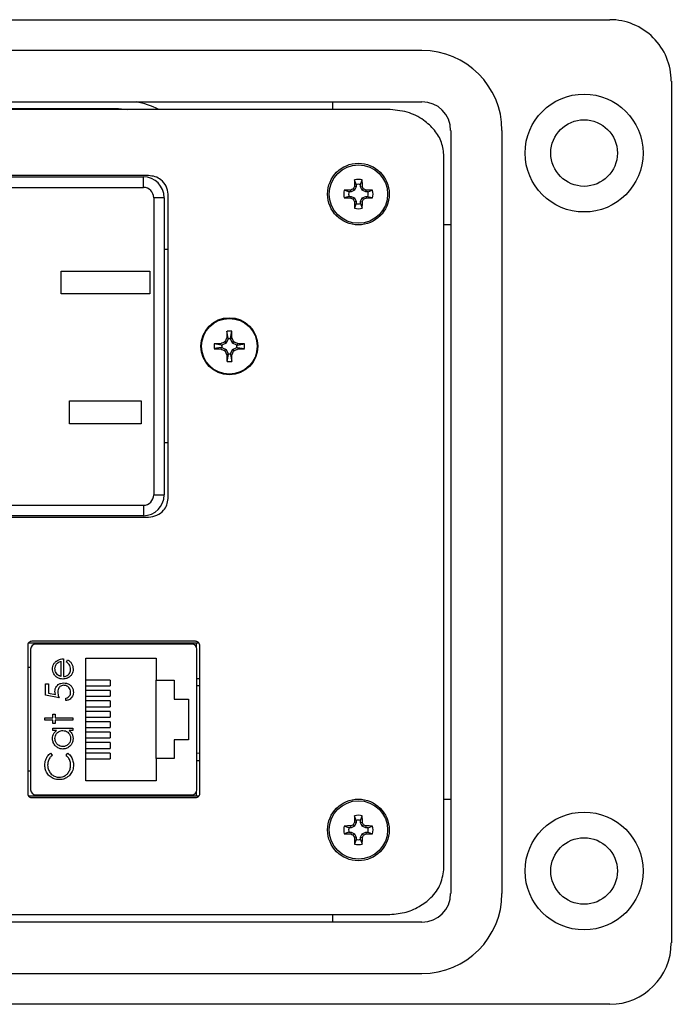
# Model space of a CAD drawing. Units: inches. Extents: x 0.3 to 8, y 0.3 to 10.7.
# Drawn here: x 2.4 to 3.3, y 7.1 to 8.4 of the extents above; entities that cross this region are included whole.
import ezdxf

# ---------------------------------------------------------------- set-up
doc = ezdxf.new("R2010")
doc.units = ezdxf.units.IN
doc.header["$MEASUREMENT"] = 0

msp = doc.modelspace()

# ---------------------------------------------------------------- linework, layer by layer
at = {"color": 7, "linetype": 'Continuous', "lineweight": 25}
for p, q in [((2.3685, 8.3656), (3.1885, 8.3656)), ((2.9484, 8.3262), (1.4213, 8.3262)), ((3.2673, 8.2869), (3.2673, 7.1848)), ((1.4213, 8.2606), (2.9484, 8.2606)), ((1.4213, 8.2606), (2.9484, 8.2606)), ((2.9047, 8.2508), (1.4651, 8.2508)), ((2.8343, 8.2508), (2.8343, 8.2606)), ((2.9852, 8.2239), (2.9852, 7.2478)), ((2.9852, 8.2239), (2.9852, 7.2478)), ((3.0508, 7.2478), (3.0508, 8.2239)), ((2.9765, 7.2809), (2.9765, 8.1907)), ((2.5987, 8.1661), (1.7721, 8.1661)), ((1.7787, 8.1644), (2.5921, 8.1644)), ((2.5921, 8.1511), (2.5921, 8.1644)), ((1.7787, 8.1511), (2.5921, 8.1511)), ((2.8642, 8.1519), (2.8619, 8.1524)), ((2.8642, 8.1547), (2.8621, 8.1607)), ((2.8642, 8.1519), (2.8623, 8.1473)), ((2.8642, 8.1547), (2.8642, 8.1519)), ((2.87, 8.1547), (2.872, 8.1607)), ((2.87, 8.1519), (2.87, 8.1547)), ((2.87, 8.1519), (2.8722, 8.1524)), ((2.8719, 8.1473), (2.87, 8.1519)), ((2.6054, 8.1378), (2.6054, 7.7578)), ((2.6187, 8.1378), (2.6054, 8.1378)), ((2.6187, 8.1378), (2.6187, 7.7578)), ((2.6237, 7.753), (2.6237, 8.1425)), ((2.6237, 7.753), (2.6237, 8.1425)), ((2.8549, 8.1454), (2.8489, 8.1475)), ((2.8549, 8.1396), (2.8489, 8.1376)), ((2.8577, 8.1454), (2.8549, 8.1454)), ((2.8549, 8.1396), (2.8577, 8.1396)), ((2.8577, 8.1454), (2.8573, 8.1477)), ((2.8577, 8.1396), (2.8573, 8.1374)), ((2.8623, 8.1473), (2.8577, 8.1454)), ((2.8577, 8.1396), (2.8623, 8.1377)), ((2.8623, 8.1473), (2.8605, 8.1491)), ((2.8623, 8.1377), (2.8605, 8.136)), ((2.8623, 8.1377), (2.8642, 8.1332)), ((2.87, 8.1332), (2.8719, 8.1377)), ((2.8719, 8.1473), (2.8736, 8.1491)), ((2.8765, 8.1454), (2.8719, 8.1473)), ((2.8719, 8.1377), (2.8765, 8.1396)), ((2.8719, 8.1377), (2.8736, 8.136)), ((2.8765, 8.1454), (2.8769, 8.1477)), ((2.8792, 8.1454), (2.8765, 8.1454)), ((2.8765, 8.1396), (2.8769, 8.1374)), ((2.8765, 8.1396), (2.8792, 8.1396)), ((2.8792, 8.1454), (2.8852, 8.1475)), ((2.8792, 8.1396), (2.8852, 8.1376)), ((2.8642, 8.1332), (2.8619, 8.1327)), ((2.8642, 8.1304), (2.8621, 8.1244)), ((2.8642, 8.1332), (2.8642, 8.1304)), ((2.87, 8.1332), (2.8722, 8.1327)), ((2.87, 8.1304), (2.87, 8.1332)), ((2.87, 8.1304), (2.872, 8.1244)), ((2.9852, 8.1032), (2.9765, 8.1032)), ((2.6187, 8.0719), (2.6237, 8.0719)), ((2.4869, 8.0441), (2.6002, 8.0441)), ((2.4869, 8.0148), (2.4869, 8.0441)), ((2.6002, 8.0441), (2.6002, 8.0148)), ((2.6002, 8.0148), (2.4869, 8.0148)), ((2.7007, 7.9583), (2.699, 7.9672)), ((2.7035, 7.9583), (2.7051, 7.9672)), ((2.6915, 7.9492), (2.6827, 7.9508)), ((2.6915, 7.9492), (2.6911, 7.9511)), ((2.6915, 7.9492), (2.6925, 7.9494)), ((2.6981, 7.9517), (2.6925, 7.9494)), ((2.6925, 7.9494), (2.6925, 7.9462)), ((2.6981, 7.9517), (2.6965, 7.9534)), ((2.7005, 7.9574), (2.6981, 7.9517)), ((2.7007, 7.9583), (2.6987, 7.9587)), ((2.7007, 7.9583), (2.7005, 7.9574)), ((2.7037, 7.9574), (2.7005, 7.9574)), ((2.7035, 7.9583), (2.7054, 7.9587)), ((2.7035, 7.9583), (2.7037, 7.9574)), ((2.706, 7.9517), (2.7037, 7.9574)), ((2.706, 7.9517), (2.7077, 7.9534)), ((2.7116, 7.9494), (2.706, 7.9517)), ((2.7126, 7.9492), (2.7116, 7.9494)), ((2.7116, 7.9462), (2.7116, 7.9494)), ((2.7126, 7.9492), (2.713, 7.9511)), ((2.7126, 7.9492), (2.7215, 7.9508)), ((2.6915, 7.9464), (2.6827, 7.9448)), ((2.6915, 7.9464), (2.6911, 7.9445)), ((2.6915, 7.9464), (2.6925, 7.9462)), ((2.6925, 7.9462), (2.6981, 7.9438)), ((2.6981, 7.9438), (2.6965, 7.9422)), ((2.6981, 7.9438), (2.7005, 7.9382)), ((2.7007, 7.9372), (2.6987, 7.9368)), ((2.7007, 7.9372), (2.699, 7.9284)), ((2.7007, 7.9372), (2.7005, 7.9382)), ((2.7005, 7.9382), (2.7037, 7.9382)), ((2.7035, 7.9372), (2.7037, 7.9382)), ((2.7035, 7.9372), (2.7054, 7.9368)), ((2.7035, 7.9372), (2.7051, 7.9284)), ((2.7037, 7.9382), (2.706, 7.9438)), ((2.706, 7.9438), (2.7116, 7.9462)), ((2.706, 7.9438), (2.7077, 7.9422)), ((2.7126, 7.9464), (2.7116, 7.9462)), ((2.7126, 7.9464), (2.713, 7.9445)), ((2.7126, 7.9464), (2.7215, 7.9448)), ((2.4977, 7.8781), (2.5894, 7.8781)), ((2.4977, 7.8488), (2.4977, 7.8781)), ((2.5894, 7.8781), (2.5894, 7.8488)), ((2.5894, 7.8488), (2.4977, 7.8488)), ((2.6237, 7.8244), (2.6187, 7.8244)), ((2.6054, 7.7578), (2.6187, 7.7578)), ((1.7787, 7.7444), (2.5921, 7.7444)), ((2.5921, 7.7444), (2.5921, 7.7311)), ((1.7721, 7.7294), (2.5987, 7.7294)), ((2.5921, 7.7311), (1.7787, 7.7311)), ((2.6588, 7.5705), (2.4496, 7.5705)), ((2.4442, 7.5655), (2.4442, 7.3755)), ((2.6634, 7.568), (2.4451, 7.568)), ((2.4479, 7.5604), (2.4479, 7.3806)), ((2.654, 7.5669), (2.4545, 7.5669)), ((2.5017, 7.568), (2.5017, 7.5669)), ((2.6067, 7.5669), (2.6067, 7.568)), ((2.6601, 7.5628), (2.6601, 7.568)), ((2.6605, 7.3806), (2.6605, 7.5604)), ((2.6642, 7.3755), (2.6642, 7.5655)), ((2.4867, 7.5448), (2.4867, 7.5256)), ((2.4898, 7.5479), (2.4898, 7.5252)), ((2.4938, 7.5438), (2.4952, 7.5466)), ((2.5185, 7.5488), (2.6085, 7.5488)), ((2.5185, 7.3921), (2.5185, 7.5488)), ((2.6085, 7.5488), (2.6085, 7.5205)), ((2.4479, 7.5367), (2.4442, 7.5367)), ((2.5495, 7.5208), (2.5185, 7.5208)), ((2.5495, 7.5208), (2.5495, 7.5135)), ((2.6085, 7.5205), (2.6315, 7.5205)), ((2.6085, 7.4205), (2.6085, 7.5205)), ((2.6315, 7.5205), (2.6315, 7.4965)), ((2.6605, 7.523), (2.6642, 7.523)), ((2.4671, 7.5159), (2.4706, 7.5159)), ((2.4671, 7.5016), (2.4671, 7.5159)), ((2.4706, 7.5159), (2.4706, 7.5041)), ((2.5185, 7.5135), (2.5495, 7.5135)), ((2.5495, 7.5075), (2.5185, 7.5075)), ((2.5495, 7.5075), (2.5495, 7.5001)), ((2.4844, 7.4981), (2.4671, 7.5016)), ((2.4706, 7.5041), (2.4798, 7.5022)), ((2.4929, 7.4945), (2.4929, 7.4976)), ((2.5185, 7.5001), (2.5495, 7.5001)), ((2.6315, 7.4965), (2.6499, 7.4965)), ((2.6499, 7.4965), (2.6499, 7.4445)), ((2.5495, 7.4941), (2.5185, 7.4941)), ((2.5185, 7.4868), (2.5495, 7.4868)), ((2.5495, 7.4941), (2.5495, 7.4868)), ((2.4662, 7.4727), (2.4764, 7.4727)), ((2.4662, 7.4696), (2.4662, 7.4727)), ((2.4764, 7.4696), (2.4662, 7.4696)), ((2.4764, 7.4771), (2.4795, 7.4771)), ((2.4764, 7.4727), (2.4764, 7.4771)), ((2.4764, 7.4651), (2.4764, 7.4696)), ((2.4795, 7.4771), (2.4795, 7.4727)), ((2.4795, 7.4727), (2.5018, 7.4727)), ((2.5018, 7.4696), (2.4795, 7.4696)), ((2.4795, 7.4696), (2.4795, 7.4651)), ((2.5018, 7.4727), (2.5018, 7.4696)), ((2.5495, 7.4808), (2.5185, 7.4808)), ((2.5185, 7.4735), (2.5495, 7.4735)), ((2.5495, 7.4808), (2.5495, 7.4735)), ((2.4795, 7.4651), (2.4764, 7.4651)), ((2.4764, 7.4593), (2.5018, 7.4593)), ((2.4764, 7.4562), (2.4764, 7.4593)), ((2.5018, 7.4593), (2.5018, 7.4562)), ((2.5495, 7.4675), (2.5185, 7.4675)), ((2.5185, 7.4601), (2.5495, 7.4601)), ((2.5495, 7.4675), (2.5495, 7.4601)), ((2.4811, 7.4562), (2.4764, 7.4562)), ((2.5018, 7.4562), (2.4974, 7.4562)), ((2.5495, 7.4541), (2.5185, 7.4541)), ((2.5185, 7.4468), (2.5495, 7.4468)), ((2.5495, 7.4541), (2.5495, 7.4468)), ((2.6315, 7.4445), (2.6315, 7.4205)), ((2.6499, 7.4445), (2.6315, 7.4445)), ((2.5495, 7.4408), (2.5185, 7.4408)), ((2.5185, 7.4335), (2.5495, 7.4335)), ((2.5495, 7.4408), (2.5495, 7.4335)), ((2.4734, 7.4273), (2.4755, 7.4246)), ((2.4933, 7.4246), (2.4954, 7.4273)), ((2.5495, 7.4275), (2.5185, 7.4275)), ((2.5185, 7.4201), (2.5495, 7.4201)), ((2.5495, 7.4275), (2.5495, 7.4201)), ((2.6085, 7.4205), (2.6085, 7.3921)), ((2.6315, 7.4205), (2.6085, 7.4205)), ((2.6605, 7.418), (2.6642, 7.418)), ((2.4479, 7.4042), (2.4442, 7.4042)), ((2.6085, 7.3921), (2.5185, 7.3921)), ((2.4451, 7.3729), (2.6634, 7.3729)), ((2.4496, 7.3705), (2.6588, 7.3705)), ((2.4545, 7.374), (2.654, 7.374)), ((2.5017, 7.374), (2.5017, 7.3729)), ((2.6067, 7.374), (2.6067, 7.3729)), ((2.6601, 7.3729), (2.6601, 7.3782)), ((2.9765, 7.3685), (2.9852, 7.3685)), ((2.8642, 7.3413), (2.8621, 7.3473)), ((2.87, 7.3413), (2.872, 7.3473)), ((2.8549, 7.332), (2.8489, 7.3341)), ((2.8577, 7.332), (2.8549, 7.332)), ((2.8577, 7.332), (2.8573, 7.3343)), ((2.8623, 7.3339), (2.8577, 7.332)), ((2.8623, 7.3339), (2.8605, 7.3356)), ((2.8642, 7.3385), (2.8619, 7.3389)), ((2.8642, 7.3385), (2.8623, 7.3339)), ((2.8642, 7.3413), (2.8642, 7.3385)), ((2.87, 7.3385), (2.87, 7.3413)), ((2.87, 7.3385), (2.8722, 7.3389)), ((2.8719, 7.3339), (2.87, 7.3385)), ((2.8719, 7.3339), (2.8736, 7.3356)), ((2.8765, 7.332), (2.8719, 7.3339)), ((2.8765, 7.332), (2.8769, 7.3343)), ((2.8792, 7.332), (2.8765, 7.332)), ((2.8792, 7.332), (2.8852, 7.3341)), ((2.8549, 7.3262), (2.8489, 7.3241)), ((2.8549, 7.3262), (2.8577, 7.3262)), ((2.8577, 7.3262), (2.8573, 7.3239)), ((2.8577, 7.3262), (2.8623, 7.3243)), ((2.8623, 7.3243), (2.8605, 7.3226)), ((2.8642, 7.3197), (2.8619, 7.3193)), ((2.8623, 7.3243), (2.8642, 7.3197)), ((2.8642, 7.3197), (2.8642, 7.3169)), ((2.87, 7.3197), (2.8719, 7.3243)), ((2.87, 7.3197), (2.8722, 7.3193)), ((2.87, 7.3169), (2.87, 7.3197)), ((2.8719, 7.3243), (2.8765, 7.3262)), ((2.8719, 7.3243), (2.8736, 7.3226)), ((2.8765, 7.3262), (2.8769, 7.3239)), ((2.8765, 7.3262), (2.8792, 7.3262)), ((2.8792, 7.3262), (2.8852, 7.3241)), ((2.8642, 7.3169), (2.8621, 7.3109)), ((2.87, 7.3169), (2.872, 7.3109)), ((1.4651, 7.2208), (2.9047, 7.2208)), ((2.8343, 7.211), (2.8343, 7.2208)), ((2.9484, 7.211), (1.4213, 7.211)), ((2.9484, 7.211), (1.4213, 7.211)), ((1.4213, 7.1454), (2.9484, 7.1454)), ((3.1885, 7.1061), (2.3685, 7.1061))]:
    msp.add_line(p, q, dxfattribs=at)
at = {"color": 8, "linetype": 'Continuous', "lineweight": 25}
for p, q in [((2.2866, 8.2519), (2.5604, 8.2519)), ((2.5604, 8.2519), (2.572, 8.2508)), ((2.5604, 8.2508), (2.5604, 8.2519)), ((2.6642, 7.5133), (2.6605, 7.5134)), ((2.6605, 7.4275), (2.6642, 7.4277))]:
    msp.add_line(p, q, dxfattribs=at)
at = {"color": 7, "linetype": 'Continuous', "lineweight": 25}
for centre, radius in [((3.1557, 8.195), 0.0754), ((3.1557, 8.195), 0.0426), ((2.8671, 8.1425), 0.0394), ((2.8671, 8.1425), 0.0374), ((2.7021, 7.9478), 0.0365), ((2.7021, 7.9478), 0.0356), ((2.8671, 7.3291), 0.0394), ((2.8671, 7.3291), 0.0374), ((3.1557, 7.2766), 0.0754), ((3.1557, 7.2766), 0.0426)]:
    msp.add_circle(centre, radius, dxfattribs=at)
for centre, radius, start, end in [((3.1885, 8.2869), 0.0787, 0, 90.0254), ((2.9484, 8.2239), 0.1023, 0, 90), ((2.9484, 8.2239), 0.0367, 0, 89.9984), ((2.9484, 8.2239), 0.0367, 360, 90), ((2.5921, 8.1378), 0.0267, 360, 90), ((2.5921, 8.1378), 0.0133, 0, 90), ((3.4551, 7.899), 0.645, 156.873, 157.1894), ((3.4578, 8.1434), 0.5959, 178.333, 179.1348), ((2.8671, 8.1425), 0.0188, 74.6957, 105.3043), ((2.8671, 8.1425), 0.0125, 76.5643, 103.4357), ((2.2764, 8.1434), 0.5959, 0.8652, 1.667), ((2.279, 7.899), 0.645, 22.8106, 23.127), ((2.8671, 8.1425), 0.0188, 164.6957, 195.3043), ((2.8663, 7.5518), 0.5959, 90.8652, 91.667), ((2.8663, 8.7333), 0.5959, 268.333, 269.1348), ((2.8671, 8.1425), 0.0125, 166.5643, 193.4357), ((3.1106, 7.5545), 0.645, 112.8106, 113.127), ((3.1106, 8.7306), 0.645, 246.873, 247.1894), ((2.6236, 7.5545), 0.645, 66.873, 67.1894), ((2.6236, 8.7306), 0.645, 292.8106, 293.127), ((2.8679, 7.5518), 0.5959, 88.333, 89.1348), ((2.8679, 8.7333), 0.5959, 270.8652, 271.667), ((2.8671, 8.1425), 0.0125, 346.5643, 13.4357), ((2.8671, 8.1425), 0.0188, 344.6957, 15.3043), ((3.4551, 8.3861), 0.645, 202.8106, 203.127), ((3.4578, 8.1417), 0.5959, 180.8652, 181.667), ((2.8671, 8.1425), 0.0188, 254.6957, 285.3043), ((2.8671, 8.1425), 0.0125, 256.5643, 283.4357), ((2.2764, 8.1417), 0.5959, 358.333, 359.1348), ((2.279, 8.3861), 0.645, 336.873, 337.1894), ((3.0732, 7.9494), 0.3746, 177.2756, 178.5722), ((2.7021, 7.8747), 0.0925, 88.1348, 91.8652), ((2.3309, 7.9494), 0.3746, 1.4278, 2.7244), ((2.7751, 7.9478), 0.0925, 178.1348, 181.8652), ((2.7005, 7.5766), 0.3746, 91.4278, 92.7244), ((2.8648, 7.5545), 0.4329, 112.8893, 113.6552), ((3.0953, 7.785), 0.4329, 156.3448, 157.1107), ((2.3088, 7.785), 0.4329, 22.8893, 23.6552), ((2.5393, 7.5545), 0.4329, 66.3448, 67.1107), ((2.7036, 7.5766), 0.3746, 87.2756, 88.5722), ((2.629, 7.9478), 0.0925, 358.1348, 1.8652), ((2.7005, 8.3189), 0.3746, 267.2756, 268.5722), ((2.8648, 8.341), 0.4329, 246.3448, 247.1107), ((3.0953, 8.1106), 0.4329, 202.8893, 203.6552), ((3.0732, 7.9462), 0.3746, 181.4278, 182.7244), ((2.3309, 7.9462), 0.3746, 357.2756, 358.5722), ((2.3088, 8.1106), 0.4329, 336.3448, 337.1107), ((2.5393, 8.341), 0.4329, 292.8893, 293.6552), ((2.7036, 8.3189), 0.3746, 271.4278, 272.7244), ((2.7021, 8.0208), 0.0925, 268.1348, 271.8652), ((2.5921, 7.7578), 0.0133, 270, 360), ((2.5921, 7.7578), 0.0267, 270, 360), ((2.4545, 7.5604), 0.00656, 90, 180), ((2.654, 7.5604), 0.00656, 0, 90), ((2.4545, 7.3806), 0.00656, 180, 270), ((2.654, 7.3806), 0.00656, 270, 0), ((3.4578, 7.3299), 0.5959, 178.333, 179.1348), ((2.8671, 7.3291), 0.0188, 74.6957, 105.3043), ((2.2764, 7.3299), 0.5959, 0.8652, 1.667), ((2.8671, 7.3291), 0.0188, 164.6957, 195.3043), ((2.8663, 6.7384), 0.5959, 90.8652, 91.667), ((2.8671, 7.3291), 0.0125, 166.5643, 193.4357), ((3.1106, 6.7411), 0.645, 112.8106, 113.127), ((3.4551, 7.0856), 0.645, 156.873, 157.1894), ((2.8671, 7.3291), 0.0125, 76.5643, 103.4357), ((2.279, 7.0856), 0.645, 22.8106, 23.127), ((2.6236, 6.7411), 0.645, 66.873, 67.1894), ((2.8679, 6.7384), 0.5959, 88.333, 89.1348), ((2.8671, 7.3291), 0.0125, 346.5643, 13.4357), ((2.8671, 7.3291), 0.0188, 344.6957, 15.3043), ((2.8663, 7.9198), 0.5959, 268.333, 269.1348), ((3.1106, 7.9171), 0.645, 246.873, 247.1894), ((3.4551, 7.5726), 0.645, 202.8106, 203.127), ((3.4578, 7.3283), 0.5959, 180.8652, 181.667), ((2.2764, 7.3283), 0.5959, 358.333, 359.1348), ((2.279, 7.5726), 0.645, 336.873, 337.1894), ((2.6236, 7.9171), 0.645, 292.8106, 293.127), ((2.8679, 7.9198), 0.5959, 270.8652, 271.667), ((2.8671, 7.3291), 0.0188, 254.6957, 285.3043), ((2.8671, 7.3291), 0.0125, 256.5643, 283.4357), ((2.9484, 7.2478), 0.0367, 270, 0), ((2.9484, 7.2478), 0.0367, 270, 360), ((2.9484, 7.2478), 0.1023, 270, 0), ((3.1885, 7.1848), 0.0787, 270, 0)]:
    msp.add_arc(centre, radius, start, end, dxfattribs=at)
msp.add_ellipse((2.5604, 8.1461), major_axis=(0.0825, 0.0825), ratio=0.999924, start_param=0.3288, end_param=0.59308, dxfattribs=at)
for points, knots in [([(2.9765, 8.1907), (2.9759, 8.1968), (2.9746, 8.2089), (2.9648, 8.2249), (2.9499, 8.2386), (2.9293, 8.2488), (2.913, 8.2501), (2.9047, 8.2508)], [0, 0, 0, 0, 0.174445, 0.349207, 0.531041, 0.757652, 1, 1, 1, 1]), ([(2.6237, 8.1425), (2.6232, 8.146), (2.6222, 8.153), (2.6155, 8.1607), (2.6074, 8.1653), (2.6017, 8.1658), (2.5987, 8.1661)], [0, 0, 0, 0, 0.2758167, 0.5486724, 0.7692707, 1, 1, 1, 1]), ([(2.5987, 7.7294), (2.6024, 7.7299), (2.6097, 7.7308), (2.6178, 7.737), (2.6228, 7.7447), (2.6234, 7.7502), (2.6237, 7.753)], [0, 0, 0, 0, 0.290741, 0.567449, 0.781666, 1, 1, 1, 1]), ([(2.4496, 7.5705), (2.4488, 7.5704), (2.4473, 7.5702), (2.4455, 7.5689), (2.4444, 7.5672), (2.4443, 7.5661), (2.4442, 7.5655)], [0, 0, 0, 0, 0.292573, 0.569775, 0.783208, 1, 1, 1, 1]), ([(2.6642, 7.5655), (2.6641, 7.5662), (2.6639, 7.5677), (2.6624, 7.5693), (2.6607, 7.5703), (2.6595, 7.5704), (2.6588, 7.5705)], [0, 0, 0, 0, 0.273959, 0.546354, 0.767751, 1, 1, 1, 1]), ([(2.476, 7.5349), (2.476, 7.5361), (2.4762, 7.5383), (2.4775, 7.5417), (2.4794, 7.5439), (2.4807, 7.545), (2.481, 7.5452)], [0, 0, 0, 0, 0.284028, 0.569824, 0.912779, 1, 1, 1, 1]), ([(2.4791, 7.5351), (2.4792, 7.5362), (2.4794, 7.5385), (2.4809, 7.5413), (2.4832, 7.5436), (2.4852, 7.5444), (2.4865, 7.5448), (2.4867, 7.5448)], [0, 0, 0, 0, 0.252463, 0.50614, 0.707515, 0.960358, 1, 1, 1, 1]), ([(2.481, 7.5452), (2.4819, 7.5458), (2.4835, 7.5468), (2.4866, 7.5477), (2.4886, 7.5479), (2.4898, 7.5479)], [0, 0, 0, 0, 0.357679, 0.614534, 1, 1, 1, 1]), ([(2.4952, 7.5466), (2.4962, 7.546), (2.4981, 7.5449), (2.5005, 7.5421), (2.502, 7.5387), (2.5022, 7.5361), (2.5022, 7.5349)], [0, 0, 0, 0, 0.232516, 0.466682, 0.738914, 1, 1, 1, 1]), ([(2.4807, 7.525), (2.4799, 7.5258), (2.4782, 7.5273), (2.4765, 7.5304), (2.476, 7.5331), (2.476, 7.5347), (2.476, 7.5349)], [0, 0, 0, 0, 0.294497, 0.590969, 0.922609, 1, 1, 1, 1]), ([(2.4815, 7.5286), (2.4808, 7.5295), (2.4798, 7.5309), (2.4792, 7.5332), (2.4791, 7.5345), (2.4791, 7.5351)], [0, 0, 0, 0, 0.474812, 0.732709, 1, 1, 1, 1]), ([(2.5022, 7.5349), (2.5022, 7.5338), (2.5021, 7.5315), (2.5008, 7.5282), (2.4981, 7.5251), (2.4941, 7.5226), (2.4908, 7.5223), (2.4892, 7.5221)], [0, 0, 0, 0, 0.164401, 0.329941, 0.517609, 0.760733, 1, 1, 1, 1]), ([(2.4898, 7.5252), (2.4909, 7.5253), (2.4932, 7.5255), (2.4961, 7.5273), (2.4981, 7.5298), (2.499, 7.5323), (2.4991, 7.5339), (2.4991, 7.5345)], [0, 0, 0, 0, 0.229921, 0.462151, 0.671955, 0.882204, 1, 1, 1, 1]), ([(2.4991, 7.5345), (2.499, 7.5356), (2.4988, 7.5378), (2.4973, 7.541), (2.4953, 7.5428), (2.494, 7.5436), (2.4938, 7.5438)], [0, 0, 0, 0, 0.2986695, 0.5980595, 0.9132679, 1, 1, 1, 1]), ([(2.4892, 7.5221), (2.4881, 7.5222), (2.4855, 7.5223), (2.4826, 7.5236), (2.4811, 7.5248), (2.4807, 7.525)], [0, 0, 0, 0, 0.367479, 0.852672, 1, 1, 1, 1]), ([(2.4867, 7.5256), (2.4861, 7.5257), (2.4851, 7.5261), (2.4832, 7.5269), (2.4821, 7.5279), (2.4815, 7.5286)], [0, 0, 0, 0, 0.2747294, 0.5498705, 1, 1, 1, 1]), ([(2.4791, 7.5063), (2.4792, 7.5074), (2.4793, 7.5097), (2.4809, 7.5128), (2.4833, 7.5152), (2.4866, 7.5169), (2.4891, 7.5171), (2.4904, 7.5172)], [0, 0, 0, 0, 0.190514, 0.382614, 0.572374, 0.777835, 1, 1, 1, 1]), ([(2.4903, 7.5141), (2.4894, 7.514), (2.4876, 7.5139), (2.4854, 7.5126), (2.4839, 7.5108), (2.4828, 7.5085), (2.4827, 7.5067), (2.4827, 7.5057)], [0, 0, 0, 0, 0.2232078, 0.4055331, 0.5879759, 0.7708415, 1, 1, 1, 1]), ([(2.4991, 7.5053), (2.499, 7.5064), (2.4988, 7.5087), (2.4969, 7.5115), (2.4944, 7.5134), (2.4921, 7.514), (2.4907, 7.5141), (2.4903, 7.5141)], [0, 0, 0, 0, 0.244123, 0.490425, 0.704229, 0.917207, 1, 1, 1, 1]), ([(2.4904, 7.5172), (2.4916, 7.5171), (2.4941, 7.517), (2.4978, 7.5153), (2.5007, 7.5125), (2.5024, 7.5088), (2.5026, 7.5064), (2.5027, 7.5051)], [0, 0, 0, 0, 0.174353, 0.391429, 0.614234, 0.805701, 1, 1, 1, 1]), ([(2.4798, 7.5022), (2.4796, 7.5027), (2.4794, 7.5037), (2.4791, 7.505), (2.4791, 7.5059), (2.4791, 7.5063)], [0, 0, 0, 0, 0.40094, 0.698988, 1, 1, 1, 1]), ([(2.4827, 7.5057), (2.4827, 7.5046), (2.4829, 7.5027), (2.4836, 7.5002), (2.4842, 7.4988), (2.4844, 7.4981)], [0, 0, 0, 0, 0.4245368, 0.7113084, 1, 1, 1, 1]), ([(2.4929, 7.4976), (2.494, 7.4979), (2.4959, 7.4985), (2.4978, 7.5006), (2.4989, 7.5028), (2.499, 7.5044), (2.4991, 7.5053)], [0, 0, 0, 0, 0.3151868, 0.5401723, 0.7640442, 1, 1, 1, 1]), ([(2.5027, 7.5051), (2.5026, 7.504), (2.5024, 7.5017), (2.5008, 7.4987), (2.4983, 7.4963), (2.4955, 7.495), (2.4936, 7.4946), (2.4929, 7.4945)], [0, 0, 0, 0, 0.212653, 0.427108, 0.630117, 0.863884, 1, 1, 1, 1]), ([(2.476, 7.446), (2.476, 7.4471), (2.4762, 7.4493), (2.4775, 7.4527), (2.4794, 7.4549), (2.4808, 7.456), (2.4811, 7.4562)], [0, 0, 0, 0, 0.2805142, 0.562636, 0.8933826, 1, 1, 1, 1]), ([(2.489, 7.4326), (2.4879, 7.4327), (2.4857, 7.4329), (2.4823, 7.4343), (2.4792, 7.4369), (2.4767, 7.4406), (2.476, 7.4439), (2.476, 7.4457), (2.476, 7.446)], [0, 0, 0, 0, 0.1619908, 0.3248761, 0.5181513, 0.7447359, 0.9618588, 1, 1, 1, 1]), ([(2.4791, 7.446), (2.4792, 7.4471), (2.4793, 7.4494), (2.481, 7.4524), (2.4835, 7.4548), (2.4864, 7.4561), (2.4883, 7.4562), (2.4892, 7.4562)], [0, 0, 0, 0, 0.210615, 0.422644, 0.628827, 0.847631, 1, 1, 1, 1]), ([(2.4891, 7.4357), (2.4879, 7.4359), (2.4857, 7.4361), (2.4827, 7.4379), (2.4804, 7.4405), (2.4792, 7.4433), (2.4791, 7.4452), (2.4791, 7.446)], [0, 0, 0, 0, 0.212615, 0.426139, 0.645346, 0.852734, 1, 1, 1, 1]), ([(2.5022, 7.4459), (2.5022, 7.4447), (2.502, 7.4422), (2.5004, 7.4386), (2.4975, 7.4354), (2.4935, 7.433), (2.4905, 7.4327), (2.489, 7.4326)], [0, 0, 0, 0, 0.161596, 0.35999, 0.56031, 0.791142, 1, 1, 1, 1]), ([(2.4991, 7.446), (2.499, 7.4448), (2.4988, 7.4426), (2.4971, 7.4395), (2.4945, 7.4372), (2.4917, 7.4359), (2.4898, 7.4358), (2.4891, 7.4357)], [0, 0, 0, 0, 0.212172, 0.4256094, 0.6442211, 0.8553608, 1, 1, 1, 1]), ([(2.4892, 7.4562), (2.4903, 7.4561), (2.4925, 7.4559), (2.4955, 7.4543), (2.4976, 7.4518), (2.4989, 7.4489), (2.4991, 7.4469), (2.4991, 7.446)], [0, 0, 0, 0, 0.211349, 0.42473, 0.620343, 0.822954, 1, 1, 1, 1]), ([(2.4974, 7.4562), (2.4982, 7.4555), (2.4999, 7.4539), (2.5016, 7.4507), (2.5022, 7.4479), (2.5022, 7.4462), (2.5022, 7.4459)], [0, 0, 0, 0, 0.283003, 0.567912, 0.910208, 1, 1, 1, 1]), ([(2.4662, 7.4121), (2.4662, 7.4133), (2.4664, 7.4165), (2.4681, 7.4218), (2.4711, 7.4255), (2.4731, 7.427), (2.4734, 7.4273)], [0, 0, 0, 0, 0.192064, 0.567779, 0.931403, 1, 1, 1, 1]), ([(2.4755, 7.4246), (2.4747, 7.4238), (2.4726, 7.4219), (2.4705, 7.4179), (2.4698, 7.4143), (2.4697, 7.4123), (2.4697, 7.4119)], [0, 0, 0, 0, 0.233526, 0.580988, 0.929095, 1, 1, 1, 1]), ([(2.4991, 7.4122), (2.4991, 7.4133), (2.4989, 7.4161), (2.4972, 7.4207), (2.4947, 7.4232), (2.4933, 7.4246)], [0, 0, 0, 0, 0.237017, 0.604607, 1, 1, 1, 1]), ([(2.4954, 7.4273), (2.4963, 7.4266), (2.4986, 7.4246), (2.5014, 7.4202), (2.5026, 7.4156), (2.5027, 7.4129), (2.5027, 7.4122)], [0, 0, 0, 0, 0.192476, 0.533051, 0.875343, 1, 1, 1, 1]), ([(2.4842, 7.3935), (2.4831, 7.3935), (2.48, 7.3936), (2.4752, 7.3954), (2.4705, 7.3993), (2.4673, 7.4044), (2.4663, 7.409), (2.4662, 7.4116), (2.4662, 7.4121)], [0, 0, 0, 0, 0.115499, 0.321861, 0.519656, 0.73247, 0.940649, 1, 1, 1, 1]), ([(2.4697, 7.4119), (2.4698, 7.4108), (2.47, 7.408), (2.4717, 7.4036), (2.475, 7.3996), (2.4795, 7.397), (2.4828, 7.3967), (2.4845, 7.3966)], [0, 0, 0, 0, 0.141516, 0.357896, 0.584707, 0.793586, 1, 1, 1, 1]), ([(2.4845, 7.3966), (2.4856, 7.3966), (2.4882, 7.3968), (2.4921, 7.3984), (2.4957, 7.4014), (2.4982, 7.4056), (2.4991, 7.4094), (2.4991, 7.4116), (2.4991, 7.4122)], [0, 0, 0, 0, 0.140234, 0.329588, 0.514777, 0.72404, 0.934034, 1, 1, 1, 1]), ([(2.5027, 7.4122), (2.5026, 7.4111), (2.5025, 7.4077), (2.5009, 7.4024), (2.498, 7.3993), (2.4966, 7.3979)], [0, 0, 0, 0, 0.208624, 0.628643, 1, 1, 1, 1]), ([(2.4966, 7.3979), (2.4957, 7.3972), (2.4933, 7.3953), (2.489, 7.3937), (2.4856, 7.3935), (2.4842, 7.3935)], [0, 0, 0, 0, 0.249356, 0.689096, 1, 1, 1, 1]), ([(2.4442, 7.3755), (2.4443, 7.3747), (2.4445, 7.3732), (2.446, 7.3716), (2.4477, 7.3706), (2.449, 7.3705), (2.4496, 7.3705)], [0, 0, 0, 0, 0.2739591, 0.5463545, 0.7677509, 1, 1, 1, 1]), ([(2.6588, 7.3705), (2.6596, 7.3706), (2.6612, 7.3708), (2.6629, 7.3721), (2.664, 7.3737), (2.6642, 7.3749), (2.6642, 7.3755)], [0, 0, 0, 0, 0.2925728, 0.569775, 0.7832083, 1, 1, 1, 1]), ([(2.9047, 7.2208), (2.9118, 7.2213), (2.9257, 7.2223), (2.9448, 7.2302), (2.9611, 7.2423), (2.9738, 7.2595), (2.9756, 7.2738), (2.9765, 7.2809)], [0, 0, 0, 0, 0.206977, 0.402338, 0.587508, 0.795012, 1, 1, 1, 1])]:
    msp.add_open_spline(points, degree=3, knots=knots, dxfattribs=at)

doc.saveas('drawing.dxf')
